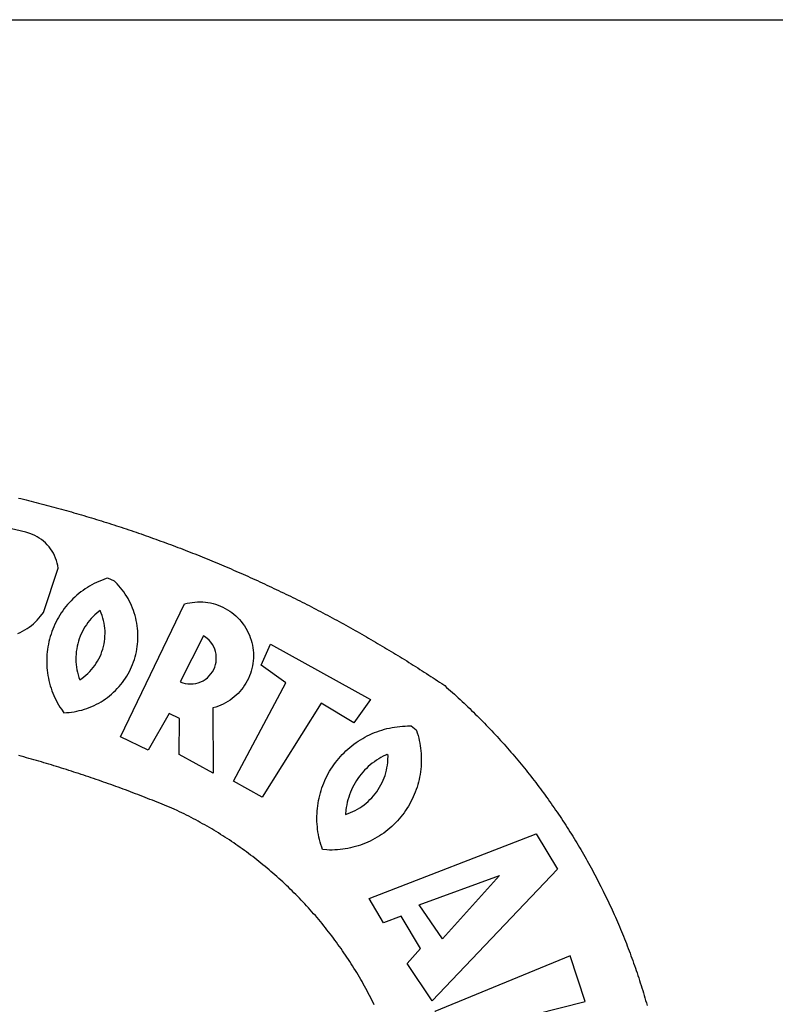
# Model space of a CAD drawing. Extents: x 185980 to 186079, y 1662387 to 1662530.
# Drawn here: x 186011 to 186013, y 1662416 to 1662420 of the extents above; entities that cross this region are included whole.
import ezdxf

# ---------------------------------------------------------------- set-up
doc = ezdxf.new("R2010")
doc.units = 0
doc.header["$LTSCALE"] = 5
doc.header["$MEASUREMENT"] = 0
for name, color, linetype in [('BRAZAO', 7, 'CONTINUOUS'), ('PRINT_A4_A3', 7, 'CONTINUOUS'), ('T-DIVIS-EXIS', 7, 'CONTINUOUS')]:
    doc.layers.add(name, color=color, linetype=linetype)

# ---------------------------------------------------------------- blocks, each defined once
blk = doc.blocks.new('Logo_Prefeitura')
at = {"layer": 'BRAZAO'}
for points in [[(373.35, 874.22), (374.86, 873.85), (376.36, 873.49), (377.87, 873.12), (379.37, 872.74), (380.88, 872.37), (382.38, 871.99), (383.88, 871.6), (385.38, 871.22), (386.88, 870.83), (388.38, 870.44), (389.88, 870.05), (391.38, 869.65), (392.87, 869.25), (394.37, 868.85), (395.87, 868.44), (397.36, 868.03), (398.86, 867.62), (400.35, 867.2), (401.84, 866.79), (403.33, 866.36), (404.82, 865.94), (406.31, 865.51), (407.8, 865.08), (409.29, 864.65), (410.78, 864.21), (412.26, 863.78), (413.75, 863.33), (415.23, 862.89), (416.72, 862.44), (418.2, 861.99), (419.68, 861.54), (421.16, 861.08), (422.64, 860.62), (424.12, 860.16), (425.6, 859.7), (427.08, 859.23), (428.56, 858.76), (430.03, 858.28), (431.51, 857.81), (432.98, 857.33), (434.45, 856.84), (435.92, 856.36), (437.39, 855.87), (438.86, 855.38), (440.33, 854.88), (441.8, 854.39), (443.27, 853.89), (444.73, 853.38), (446.2, 852.88), (447.66, 852.37), (449.13, 851.86), (450.59, 851.34), (452.05, 850.82), (453.51, 850.3), (454.97, 849.78), (456.42, 849.25), (457.88, 848.72), (459.34, 848.19), (460.79, 847.66), (462.24, 847.12), (463.7, 846.58), (465.15, 846.03), (466.6, 845.49), (468.05, 844.94), (469.5, 844.39), (470.94, 843.83), (472.39, 843.27), (473.83, 842.71), (475.28, 842.15), (476.72, 841.58), (478.16, 841.01), (479.6, 840.44), (481.04, 839.86), (482.48, 839.29), (483.91, 838.7), (485.35, 838.12), (486.78, 837.53), (488.22, 836.94), (489.65, 836.35), (491.08, 835.76), (492.51, 835.16), (493.94, 834.56), (495.37, 833.96), (496.79, 833.35), (498.22, 832.74), (499.64, 832.13), (501.06, 831.51), (502.49, 830.89), (503.91, 830.27), (505.32, 829.65), (506.74, 829.02), (508.16, 828.39), (509.57, 827.76), (510.99, 827.13), (512.4, 826.49), (513.81, 825.85), (515.22, 825.21), (516.63, 824.56), (518.04, 823.91), (519.44, 823.26), (520.85, 822.61), (522.25, 821.95), (523.65, 821.29), (525.06, 820.63), (526.46, 819.96), (527.85, 819.29), (529.25, 818.62), (530.65, 817.95), (532.04, 817.27), (533.43, 816.59), (534.82, 815.91), (536.22, 815.23), (537.6, 814.54), (538.99, 813.85), (540.38, 813.16), (541.76, 812.46), (543.15, 811.76), (544.53, 811.06), (545.91, 810.35), (547.29, 809.65), (548.67, 808.94), (550.04, 808.23), (551.42, 807.51), (552.79, 806.79), (554.16, 806.07), (555.53, 805.35), (556.9, 804.62), (558.27, 803.9), (559.64, 803.17), (561, 802.43), (562.37, 801.69), (563.73, 800.96), (565.09, 800.21), (566.45, 799.47), (567.8, 798.72), (569.16, 797.97), (570.52, 797.22), (571.87, 796.46), (573.22, 795.7), (574.57, 794.94), (575.92, 794.18), (577.27, 793.41), (578.61, 792.64), (579.96, 791.87), (581.3, 791.1), (582.64, 790.32), (583.98, 789.54), (585.32, 788.76), (586.65, 787.97), (587.99, 787.19), (589.32, 786.4), (590.65, 785.6), (591.98, 784.81), (593.31, 784.01), (594.64, 783.21), (595.96, 782.4), (597.29, 781.6), (598.61, 780.79), (599.93, 779.98), (601.25, 779.17), (602.57, 778.35), (603.88, 777.53), (605.2, 776.71), (606.51, 775.88), (607.82, 775.06), (609.13, 774.23), (610.43, 773.39), (611.74, 772.56), (613.04, 771.72), (614.35, 770.88), (615.65, 770.04), (616.95, 769.19), (618.24, 768.35), (619.54, 767.5), (620.83, 766.64), (622.13, 765.79), (623.42, 764.93), (624.71, 764.07), (626.44, 762.9), (627.61, 761.88), (628.78, 760.86), (629.94, 759.83), (631.09, 758.8), (632.24, 757.76), (633.39, 756.72), (634.53, 755.67), (635.67, 754.62), (636.8, 753.57), (637.94, 752.51), (639.06, 751.44), (640.18, 750.37), (641.3, 749.3), (642.42, 748.22), (643.52, 747.14), (644.63, 746.05), (645.73, 744.96), (646.83, 743.87), (647.92, 742.77), (649.01, 741.66), (650.09, 740.55), (651.17, 739.44), (652.24, 738.32), (653.31, 737.2), (654.38, 736.08), (655.44, 734.95), (656.5, 733.82), (657.55, 732.68), (658.6, 731.54), (659.64, 730.39), (660.68, 729.24), (661.71, 728.08), (662.74, 726.93), (663.77, 725.76), (664.79, 724.6), (665.81, 723.43), (666.82, 722.25), (667.82, 721.07), (668.83, 719.89), (669.82, 718.71), (670.81, 717.51), (671.8, 716.32), (672.78, 715.12), (673.76, 713.92), (674.74, 712.71), (675.71, 711.5), (676.67, 710.29), (677.63, 709.07), (678.58, 707.85), (679.53, 706.63), (680.48, 705.4), (681.42, 704.17), (682.35, 702.93), (683.28, 701.69), (684.21, 700.45), (685.13, 699.2), (686.04, 697.95), (686.95, 696.69), (687.86, 695.44), (688.76, 694.18), (689.65, 692.91), (690.54, 691.64), (691.43, 690.37), (692.31, 689.09), (693.18, 687.81), (694.05, 686.53), (694.92, 685.25), (695.78, 683.96), (696.63, 682.66), (697.48, 681.37), (698.33, 680.07), (699.17, 678.77), (700, 677.46), (700.83, 676.15), (701.66, 674.84), (702.47, 673.52), (703.29, 672.2), (704.1, 670.88), (704.9, 669.55), (705.7, 668.23), (706.49, 666.89), (707.28, 665.56), (708.06, 664.22), (708.83, 662.88), (709.61, 661.54), (710.37, 660.19), (711.13, 658.84), (711.89, 657.49), (712.64, 656.13), (713.38, 654.77), (714.12, 653.41), (714.86, 652.04), (715.58, 650.67), (716.31, 649.3), (717.03, 647.93), (717.74, 646.55), (718.44, 645.17), (719.15, 643.79), (719.84, 642.41), (720.53, 641.02), (721.22, 639.63), (721.9, 638.24), (722.57, 636.84), (723.24, 635.44), (723.9, 634.04), (724.56, 632.64), (725.21, 631.23), (725.86, 629.82), (726.5, 628.41), (727.13, 627), (727.76, 625.58), (728.38, 624.16), (729, 622.74), (729.61, 621.32), (730.22, 619.89), (730.82, 618.46), (731.42, 617.03), (732.01, 615.6), (732.59, 614.16), (733.17, 612.73), (733.74, 611.29), (734.31, 609.84), (734.87, 608.4), (735.43, 606.95), (735.98, 605.5), (736.52, 604.05), (737.06, 602.6), (737.59, 601.14), (738.12, 599.69), (738.64, 598.23), (739.16, 596.76), (739.67, 595.3), (740.17, 593.83), (740.67, 592.37), (741.16, 590.9), (741.65, 589.43), (742.13, 587.95), (742.6, 586.48), (743.07, 585), (743.54, 583.52), (743.99, 582.04), (744.44, 580.56), (744.89, 579.07), (745.33, 577.59), (745.76, 576.1), (746.19, 574.61), (746.61, 573.12)], [(373.03, 793.86), (374.45, 794.5), (375.84, 795.2), (377.2, 795.96), (378.52, 796.78), (379.8, 797.66), (381.04, 798.6), (382.24, 799.59), (383.4, 800.63), (384.5, 801.73), (385.56, 802.87), (386.56, 804.05), (388.16, 806.2), (397.03, 832.6), (396.77, 834.14), (396.43, 835.65), (395.99, 837.15), (395.46, 838.61), (394.84, 840.04), (394.14, 841.42), (393.35, 842.76), (392.48, 844.05), (391.53, 845.29), (390.51, 846.46), (389.42, 847.57), (388.26, 848.61), (387.04, 849.58), (385.77, 850.47), (384.44, 851.28), (383.07, 852), (381.65, 852.65), (380.2, 853.2), (377.83, 853.89), (337.58, 863.17)], [(426.39, 826.67), (425.55, 826.41), (424.08, 825.9), (422.62, 825.35), (421.19, 824.75), (419.77, 824.11), (418.37, 823.42), (417, 822.7), (415.64, 821.93), (414.31, 821.13), (413.01, 820.28), (411.73, 819.39), (410.48, 818.47), (409.25, 817.51), (408.06, 816.51), (406.9, 815.48), (405.77, 814.41), (404.67, 813.31), (403.6, 812.17), (402.57, 811.01), (401.58, 809.81), (400.62, 808.59), (399.7, 807.33), (398.82, 806.05), (397.98, 804.74), (397.17, 803.41), (396.41, 802.06), (395.69, 800.68), (395.01, 799.28), (394.37, 797.86), (393.78, 796.42), (393.23, 794.97), (392.72, 793.49), (392.26, 792.01), (391.85, 790.51), (391.47, 789), (391.15, 787.48), (390.87, 785.95), (390.64, 784.41), (390.45, 782.87), (390.31, 781.32), (390.22, 779.76), (390.18, 778.21), (390.18, 776.65), (390.23, 775.1), (390.32, 773.54), (390.46, 772), (390.65, 770.45), (390.89, 768.91), (391.17, 767.38), (391.5, 765.86), (391.87, 764.35), (392.29, 762.86), (392.75, 761.37), (393.26, 759.9), (393.81, 758.45), (394.41, 757.01), (395.05, 755.59), (395.73, 754.19), (396.46, 752.82), (397.22, 751.46), (398.03, 750.13), (398.87, 748.83), (400.3, 746.8), (401.85, 746.88), (403.4, 747), (404.95, 747.18), (406.48, 747.41), (408.01, 747.7), (409.53, 748.04), (411.04, 748.42), (412.53, 748.87), (414.01, 749.36), (415.46, 749.9), (416.9, 750.49), (418.32, 751.13), (419.72, 751.82), (421.09, 752.55), (422.43, 753.33), (423.75, 754.16), (425.04, 755.03), (426.29, 755.95), (427.52, 756.91), (428.71, 757.91), (429.87, 758.95), (430.99, 760.03), (432.07, 761.14), (433.12, 762.3), (434.12, 763.48), (435.08, 764.71), (436, 765.96), (436.88, 767.25), (437.71, 768.56), (438.5, 769.9), (439.24, 771.27), (439.93, 772.66), (440.57, 774.08), (441.17, 775.52), (441.72, 776.97), (442.21, 778.45), (442.66, 779.94), (443.05, 781.44), (443.39, 782.96), (443.68, 784.49), (443.92, 786.03), (444.1, 787.57), (444.24, 789.12), (444.31, 790.67), (444.34, 792.23), (444.31, 793.79), (444.23, 795.34), (444.09, 796.89), (443.91, 798.43), (443.66, 799.97), (443.37, 801.5), (443.03, 803.01), (442.63, 804.52), (442.18, 806.01), (441.68, 807.48), (441.13, 808.94), (440.53, 810.37), (439.88, 811.79), (439.19, 813.18), (438.45, 814.54), (437.66, 815.88), (436.82, 817.2), (435.94, 818.48), (435.02, 819.73), (434.05, 820.95), (433.05, 822.14), (432, 823.29), (430.49, 824.82), (426.39, 826.67)], [(434.04, 732.55), (472.05, 811.34), (473.56, 811.74), (475.08, 812.06), (476.61, 812.31), (478.16, 812.48), (479.71, 812.58), (481.27, 812.6), (481.27, 812.6), (482.82, 812.55), (484.37, 812.42), (485.91, 812.22), (487.44, 811.94), (488.96, 811.59), (490.46, 811.16), (491.93, 810.67), (493.38, 810.09), (494.79, 809.46), (496.18, 808.75), (497.53, 807.97), (498.84, 807.14), (500.11, 806.23), (501.33, 805.27), (502.5, 804.25), (503.63, 803.18), (504.69, 802.05), (505.71, 800.86), (506.66, 799.64), (507.56, 798.36), (508.39, 797.05), (509.15, 795.69), (509.85, 794.3), (510.48, 792.88), (511.04, 791.43), (511.53, 789.95), (511.94, 788.45), (512.29, 786.94), (512.55, 785.4), (512.75, 783.86), (512.87, 782.31), (512.91, 780.75), (512.88, 779.2), (512.77, 777.65), (512.58, 776.1), (512.32, 774.57), (511.99, 773.05), (511.58, 771.55), (511.1, 770.07), (510.55, 768.62), (509.93, 767.19), (509.24, 765.79), (508.48, 764.44), (507.66, 763.12), (506.78, 761.84), (505.83, 760.6), (504.82, 759.41), (503.76, 758.28), (502.64, 757.2), (501.48, 756.17), (500.26, 755.2), (499, 754.29), (497.69, 753.44), (496.35, 752.66), (494.97, 751.95), (493.55, 751.3), (492.11, 750.72), (490.64, 750.21), (488.84, 749.7), (488.97, 711), (468.87, 722.09), (469.03, 743.39), (462.87, 746.38), (462.87, 746.38), (450.41, 724.63), (434.04, 732.55)], [(421.84, 807.46), (421.13, 806.93), (419.93, 805.95), (418.77, 804.91), (417.66, 803.82), (416.6, 802.68), (415.59, 801.5), (414.62, 800.28), (413.72, 799.02), (412.87, 797.71), (412.08, 796.38), (411.34, 795), (410.67, 793.6), (410.06, 792.17), (409.51, 790.72), (409.02, 789.24), (408.6, 787.74), (408.25, 786.23), (407.96, 784.7), (407.74, 783.16), (407.59, 781.61), (407.5, 780.06), (407.48, 778.5), (407.53, 776.95), (407.65, 775.39), (407.83, 773.85), (408.08, 772.31), (408.4, 770.79), (408.79, 769.29), (409.24, 767.8), (409.76, 766.31), (411.04, 767.18), (412.29, 768.11), (413.49, 769.1), (414.64, 770.15), (415.74, 771.25), (416.79, 772.4), (417.78, 773.6), (418.71, 774.85), (419.58, 776.13), (420.39, 777.46), (421.14, 778.83), (421.82, 780.22), (422.44, 781.65), (422.98, 783.11), (423.46, 784.59), (423.87, 786.09), (424.2, 787.61), (424.46, 789.14), (424.65, 790.69), (424.77, 792.24), (424.81, 793.79), (424.78, 795.35), (424.67, 796.9), (424.5, 798.45), (424.24, 799.98), (423.92, 801.5), (423.52, 803.01), (423.06, 804.49), (422.52, 805.95), (421.84, 807.46)], [(483.2, 792.53), (469.48, 765.14), (470.94, 764.6), (472.45, 764.2), (473.98, 763.96), (475.53, 763.88), (477.09, 763.96), (478.63, 764.19), (480.13, 764.58), (481.59, 765.12), (482.99, 765.81), (484.31, 766.63), (485.54, 767.58), (486.66, 768.65), (487.67, 769.83), (488.56, 771.11), (489.32, 772.47), (489.93, 773.9), (490.39, 775.38), (490.7, 776.91), (490.86, 778.46), (490.85, 780.01), (490.69, 781.56), (490.38, 783.08), (489.91, 784.56), (489.29, 785.99), (488.53, 787.35), (487.64, 788.62), (486.62, 789.8), (485.49, 790.86), (483.75, 792.14), (483.2, 792.53)], [(501.12, 706.11), (532.21, 764.57), (517.51, 775.06), (523.07, 787.51), (523.07, 787.51), (582.48, 754.69), (572.57, 740.89), (553.07, 752.43), (553.07, 752.43), (518.08, 696.76), (501.12, 706.11)], [(584.62, 573.55), (583.93, 574.94), (583.24, 576.32), (582.53, 577.7), (581.82, 579.08), (581.1, 580.45), (580.36, 581.81), (579.62, 583.18), (578.88, 584.53), (578.12, 585.89), (577.36, 587.23), (576.58, 588.58), (575.8, 589.91), (575.01, 591.25), (574.21, 592.58), (573.41, 593.9), (572.59, 595.22), (571.77, 596.53), (570.94, 597.84), (570.1, 599.14), (569.25, 600.44), (568.39, 601.73), (567.53, 603.02), (566.66, 604.3), (565.78, 605.58), (564.89, 606.85), (564, 608.11), (563.09, 609.37), (562.18, 610.63), (561.26, 611.88), (560.34, 613.12), (559.4, 614.36), (558.46, 615.59), (557.51, 616.81), (556.56, 618.03), (555.59, 619.24), (554.62, 620.45), (553.64, 621.65), (552.65, 622.85), (551.66, 624.03), (550.66, 625.22), (549.65, 626.39), (548.63, 627.56), (547.61, 628.73), (546.57, 629.88), (545.54, 631.03), (544.49, 632.18), (543.44, 633.32), (542.38, 634.45), (541.31, 635.57), (540.24, 636.69), (539.16, 637.8), (538.07, 638.9), (536.98, 640), (535.87, 641.09), (534.77, 642.18), (533.65, 643.25), (532.53, 644.32), (531.4, 645.39), (530.27, 646.44), (529.13, 647.49), (527.98, 648.53), (526.83, 649.57), (525.66, 650.59), (524.5, 651.61), (523.32, 652.63), (522.14, 653.63), (520.96, 654.63), (519.77, 655.62), (518.57, 656.6), (517.37, 657.58), (516.15, 658.55), (514.94, 659.51), (513.72, 660.46), (512.49, 661.41), (511.25, 662.34), (510.01, 663.27), (508.77, 664.2), (507.52, 665.11), (506.26, 666.02), (505, 666.92), (503.73, 667.81), (502.46, 668.69), (501.18, 669.56), (499.89, 670.43), (498.6, 671.29), (497.31, 672.14), (496.01, 672.99), (494.7, 673.82), (493.39, 674.65), (492.07, 675.46), (490.75, 676.28), (489.43, 677.08), (488.1, 677.87), (486.76, 678.66), (485.42, 679.43), (484.07, 680.2), (482.72, 680.96), (481.37, 681.72), (480.01, 682.46), (478.64, 683.19), (477.27, 683.92), (475.9, 684.64), (474.52, 685.35), (473.14, 686.05), (471.75, 686.74), (470.36, 687.42), (468.97, 688.1), (467.57, 688.76), (465.84, 689.57), (464.41, 690.17), (462.98, 690.77), (461.55, 691.36), (460.11, 691.95), (458.68, 692.53), (457.24, 693.11), (455.8, 693.69), (454.37, 694.27), (452.93, 694.85), (451.48, 695.42), (450.04, 695.98), (448.6, 696.55), (447.16, 697.11), (445.71, 697.67), (444.26, 698.23), (442.82, 698.78), (441.37, 699.33), (439.92, 699.88), (438.47, 700.42), (437.01, 700.96), (435.56, 701.5), (434.11, 702.04), (432.65, 702.57), (431.19, 703.1), (429.74, 703.62), (428.28, 704.15), (426.82, 704.67), (425.36, 705.19), (423.89, 705.7), (422.43, 706.21), (420.97, 706.72), (419.5, 707.23), (418.04, 707.73), (416.57, 708.23), (415.1, 708.72), (413.63, 709.22), (412.16, 709.71), (410.69, 710.19), (409.22, 710.68), (407.74, 711.16), (406.27, 711.64), (404.79, 712.11), (403.32, 712.58), (401.84, 713.05), (400.36, 713.52), (398.88, 713.98), (397.4, 714.44), (395.92, 714.9), (394.44, 715.35), (392.96, 715.8), (391.47, 716.25), (389.99, 716.7), (388.5, 717.14), (387.02, 717.58), (385.53, 718.01), (384.04, 718.44), (382.55, 718.87), (381.06, 719.3), (379.57, 719.72), (378.08, 720.14), (376.59, 720.56), (375.09, 720.97), (373.6, 721.38)], [(609.55, 736.73), (609.71, 736.29), (610.19, 734.81), (610.63, 733.32), (611.02, 731.81), (611.37, 730.3), (611.67, 728.77), (611.94, 727.24), (612.15, 725.7), (612.32, 724.15), (612.45, 722.6), (612.53, 721.05), (612.57, 719.49), (612.56, 717.94), (612.51, 716.38), (612.41, 714.83), (612.26, 713.28), (612.08, 711.74), (611.84, 710.2), (611.56, 708.67), (611.24, 707.14), (610.88, 705.63), (610.47, 704.13), (610.01, 702.64), (609.52, 701.17), (608.98, 699.71), (608.4, 698.27), (607.78, 696.84), (607.11, 695.43), (606.41, 694.05), (605.67, 692.68), (604.89, 691.34), (604.06, 690.02), (603.2, 688.72), (602.31, 687.45), (601.37, 686.2), (600.41, 684.98), (599.4, 683.8), (598.37, 682.64), (597.29, 681.51), (596.19, 680.41), (595.06, 679.35), (593.89, 678.32), (592.7, 677.32), (591.47, 676.36), (590.22, 675.43), (588.95, 674.54), (587.65, 673.69), (586.32, 672.88), (584.97, 672.1), (583.6, 671.37), (582.21, 670.67), (580.8, 670.01), (579.37, 669.4), (577.92, 668.83), (576.46, 668.3), (574.98, 667.81), (573.49, 667.37), (571.99, 666.97), (570.48, 666.61), (568.95, 666.3), (567.42, 666.03), (565.88, 665.8), (564.34, 665.62), (562.79, 665.49), (561.23, 665.4), (559.68, 665.35), (558.12, 665.35), (556.57, 665.4), (553.93, 665.58), (553.42, 667.05), (552.95, 668.53), (552.51, 670.02), (552.13, 671.53), (551.78, 673.05), (551.48, 674.57), (551.22, 676.11), (551.01, 677.65), (550.84, 679.19), (550.71, 680.74), (550.63, 682.3), (550.59, 683.85), (550.6, 685.41), (550.65, 686.96), (550.74, 688.52), (550.88, 690.06), (551.06, 691.61), (551.29, 693.15), (551.56, 694.68), (551.88, 696.2), (552.24, 697.72), (552.64, 699.22), (553.08, 700.71), (553.57, 702.19), (554.1, 703.65), (554.66, 705.1), (555.28, 706.53), (555.93, 707.94), (556.62, 709.34), (557.35, 710.71), (558.12, 712.06), (558.92, 713.39), (559.77, 714.7), (560.65, 715.98), (561.57, 717.24), (562.52, 718.46), (563.51, 719.66), (564.53, 720.84), (565.59, 721.98), (566.68, 723.09), (567.8, 724.18), (568.94, 725.22), (570.12, 726.24), (571.33, 727.22), (572.56, 728.17), (573.82, 729.08), (575.11, 729.95), (576.42, 730.79), (577.76, 731.59), (579.11, 732.35), (580.49, 733.08), (581.89, 733.76), (583.3, 734.4), (584.74, 735.01), (586.19, 735.57), (587.65, 736.09), (589.13, 736.56), (590.63, 737), (592.13, 737.39), (593.65, 737.74), (595.17, 738.05), (596.71, 738.31), (598.25, 738.53), (599.79, 738.71), (601.34, 738.84), (602.9, 738.92), (604.45, 738.97), (604.45, 738.97), (606.49, 738.95), (609.55, 736.73)], [(592.16, 722.01), (591.4, 721.67), (590, 720.99), (588.63, 720.25), (587.29, 719.47), (585.98, 718.63), (584.7, 717.75), (583.45, 716.82), (582.24, 715.84), (581.07, 714.82), (579.94, 713.75), (578.84, 712.64), (577.8, 711.49), (576.79, 710.3), (575.83, 709.08), (574.92, 707.82), (574.06, 706.53), (573.24, 705.2), (572.48, 703.85), (571.77, 702.46), (571.11, 701.05), (570.5, 699.62), (569.95, 698.17), (569.45, 696.69), (569.01, 695.2), (568.63, 693.69), (568.3, 692.17), (568.03, 690.64), (567.82, 689.1), (567.6, 686.44), (569.07, 686.94), (570.52, 687.51), (571.94, 688.14), (573.33, 688.83), (574.7, 689.58), (576.03, 690.39), (577.32, 691.25), (578.58, 692.17), (579.79, 693.14), (580.96, 694.16), (582.09, 695.23), (583.17, 696.35), (584.2, 697.52), (585.18, 698.72), (586.11, 699.97), (586.99, 701.26), (587.8, 702.58), (588.56, 703.94), (589.27, 705.33), (589.91, 706.75), (590.49, 708.19), (591.01, 709.65), (591.46, 711.14), (591.85, 712.65), (592.18, 714.17), (592.44, 715.7), (592.63, 717.25), (592.76, 718.8), (592.82, 721.4), (592.16, 722.01)], [(581.69, 636.53), (680.75, 674.94), (680.75, 674.94), (693.49, 653.95), (619.03, 575.76), (604.18, 597.95), (611.99, 606.81), (600.59, 626), (600.59, 626), (590.08, 622.1), (581.69, 636.53)], [(611.39, 632.79), (658.98, 650.18), (658.98, 650.18), (625.2, 612.66), (611.39, 632.79)], [(701.03, 602.54), (620.68, 569.61), (634.32, 527.32), (655.78, 532.58), (649.64, 560.18), (709.82, 575.5), (701.03, 602.54)]]:
    blk.add_lwpolyline(points, dxfattribs=at)

msp = doc.modelspace()

# ---------------------------------------------------------------- linework, layer by layer
at = {"layer": 'PRINT_A4_A3'}
msp.add_line((185987.7835, 1662419.5013), (186073.9326, 1662419.5013), dxfattribs=at)

# ---------------------------------------------------------------- block references
at = {"layer": 'T-DIVIS-EXIS', "linetype": 'Continuous', "xscale": 0.005211062321905047, "yscale": 0.005211062263697386, "zscale": 0.005211062366281652}
msp.add_blockref('Logo_Prefeitura', (186008.8435, 1662413.4665), dxfattribs=at)

doc.saveas('drawing.dxf')
